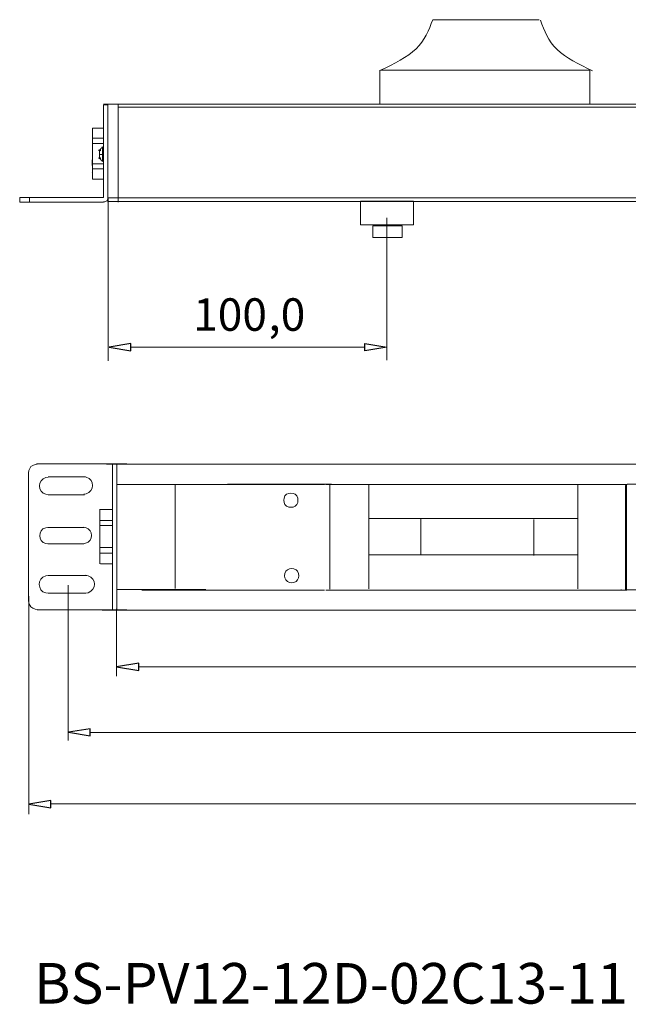
# Model space of a CAD drawing. Units: millimetres. Extents: x 1156 to 6301, y 1472 to 3459.
# Drawn here: x 1156 to 2369, y 1496 to 3459 of the extents above; entities that cross this region are included whole.
import ezdxf

# ---------------------------------------------------------------- set-up
doc = ezdxf.new("R2010")
doc.units = ezdxf.units.MM
doc.layers.add('layer 1', color=7, linetype='Continuous')
doc.styles.add('0', font='arial.ttf', dxfattribs={"height": 1})

msp = doc.modelspace()

# ---------------------------------------------------------------- linework, layer by layer
at = {"layer": 'layer 1', "color": 250, "lineweight": 9}
for points in [[(1835.3, 3050.6), (1940.6, 3050.6), (1940.6, 3097.5), (1835.3, 3097.5), (1835.3, 3050.6)], [(1859.9, 3024.9), (1918.4, 3024.9), (1918.4, 3048.3), (1859.9, 3048.3), (1859.9, 3024.9)]]:
    msp.add_lwpolyline(points, close=True, dxfattribs=at)
at = {"layer": 'layer 1'}
for centre in [(1315, 3198.9), (1315, 3183.5)]:
    msp.add_ellipse(centre, major_axis=(0, 1.11), ratio=1, dxfattribs=at)
at = {"layer": 'layer 1', "color": 250, "lineweight": 9}
for points in [[(1979.3, 3459.4), (1971.4, 3438.7), (1963.5, 3418.1), (1946.1, 3401.3), (1946.1, 3401.3), (1928.8, 3384.5), (1902.1, 3371.5), (1875.4, 3358.6)], [(2193.9, 3458.3), (2201.8, 3437.6), (2209.7, 3416.9), (2227.1, 3400.1), (2227.1, 3400.1), (2244.4, 3383.3), (2271.1, 3370.4), (2297.9, 3357.5)]]:
    msp.add_open_spline(points, degree=3, knots=[0, 0, 0, 0, 0.333333, 0.333333, 0.333333, 0.333333, 1, 1, 1, 1], dxfattribs=at)
at = {"layer": 'layer 1', "lineweight": 9}
for points in [[(2191.7, 3459.4), (2191.7, 3459.4), (1979.3, 3459.4), (1979.3, 3459.4)], [(1873.7, 3292.3), (1873.7, 3292.3), (1873.7, 3358.6), (1873.7, 3358.6)], [(2291.8, 3358.6), (2291.8, 3358.6), (1875.4, 3358.6), (1875.4, 3358.6)], [(2292.3, 3292.2), (2292.3, 3292.2), (2292.3, 3358.8), (2292.3, 3358.8)], [(5287.6, 3290.7), (5287.6, 3290.7), (1322.9, 3290.7), (1322.9, 3290.7)], [(1322.9, 3104.6), (1322.9, 3104.6), (1322.9, 3289.6), (1322.9, 3289.6)], [(1331.5, 3289.6), (1331.5, 3289.6), (1322.9, 3289.6), (1322.9, 3289.6)], [(1331.5, 3095.4), (1331.5, 3095.4), (1331.5, 3280.3), (1331.5, 3280.3)], [(1351.9, 3248.9), (1351.9, 3248.9), (1351.9, 3289.6), (1351.9, 3289.6)], [(5267.3, 3285.2), (5267.3, 3285.2), (1351.9, 3285.2), (1351.9, 3285.2)], [(1322.9, 3243.3), (1322.9, 3243.3), (1300.7, 3243.3), (1300.7, 3243.3)], [(1300.7, 3243.3), (1300.7, 3243.3), (1300.7, 3141.6), (1300.7, 3141.6)], [(1322.9, 3243.3), (1322.9, 3243.3), (1322.9, 3141.6), (1322.9, 3141.6)], [(1351.9, 3235.9), (1351.9, 3235.9), (1351.9, 3243.3), (1351.9, 3243.3)], [(1322.9, 3223), (1322.9, 3223), (1300.7, 3223), (1300.7, 3223)], [(1351.9, 3222.4), (1351.9, 3222.4), (1351.9, 3230.4), (1351.9, 3230.4)], [(1322.9, 3212.5), (1322.9, 3212.5), (1300.7, 3212.5), (1300.7, 3212.5)], [(1320.5, 3205.7), (1320.5, 3205.7), (1320.5, 3176.7), (1320.5, 3176.7)], [(1320.5, 3205.1), (1320.5, 3205.1), (1320.5, 3205.7), (1320.5, 3205.7)], [(1351.9, 3209.4), (1351.9, 3209.4), (1351.9, 3216.8), (1351.9, 3216.8)], [(1351.9, 3195.8), (1351.9, 3195.8), (1351.9, 3203.9), (1351.9, 3203.9)], [(1315, 3198.9), (1315, 3198.9), (1314.4, 3194), (1314.4, 3194)], [(1314.4, 3194), (1314.4, 3194), (1314.4, 3193.4), (1314.4, 3193.4)], [(1314.4, 3193.4), (1314.4, 3193.4), (1315, 3193.4), (1315, 3193.4)], [(1314.4, 3189), (1314.4, 3189), (1314.4, 3188.4), (1314.4, 3188.4)], [(1315, 3189), (1315, 3189), (1314.4, 3189), (1314.4, 3189)], [(1314.4, 3188.4), (1314.4, 3188.4), (1315, 3183.5), (1315, 3183.5)], [(1315, 3198.9), (1315, 3198.9), (1315, 3199.5), (1315, 3199.5)], [(1315, 3193.4), (1315, 3193.4), (1315, 3189), (1315, 3189)], [(1321.1, 3190.9), (1321.1, 3190.9), (1315, 3190.9), (1315, 3190.9)], [(1315, 3183.5), (1315, 3183.5), (1315, 3182.9), (1315, 3182.9)], [(1351.9, 3182.9), (1351.9, 3182.9), (1351.9, 3190.3), (1351.9, 3190.3)], [(1300.7, 3155.8), (1300.7, 3155.8), (1300.1, 3179.8), (1300.1, 3179.8)], [(1322.9, 3171.8), (1322.9, 3171.8), (1300.7, 3171.8), (1300.7, 3171.8)], [(1322.9, 3161.9), (1322.9, 3161.9), (1300.7, 3161.9), (1300.7, 3161.9)], [(1320.5, 3176.7), (1320.5, 3176.7), (1320.5, 3177.3), (1320.5, 3177.3)], [(1351.9, 3170), (1351.9, 3170), (1351.9, 3177.4), (1351.9, 3177.4)], [(1351.9, 3156.4), (1351.9, 3156.4), (1351.9, 3163.8), (1351.9, 3163.8)], [(1300.1, 3154.5), (1300.1, 3154.5), (1300.7, 3155.8), (1300.7, 3155.8)], [(1300.7, 3155.8), (1300.7, 3155.8), (1300.7, 3156.4), (1300.7, 3156.4)], [(1322.9, 3141.6), (1322.9, 3141.6), (1300.7, 3141.6), (1300.7, 3141.6)], [(1155.6, 3104.6), (1155.6, 3104.6), (1322.9, 3104.6), (1322.9, 3104.6)], [(1175.4, 3095.6), (1175.4, 3095.6), (1175.4, 3104.8), (1175.4, 3104.8)], [(1332.2, 3104.6), (1332.2, 3104.6), (1332.2, 2779.2), (1332.2, 2779.2)], [(5269.7, 3104), (5269.7, 3104), (1332.2, 3104), (1332.2, 3104)], [(1332.2, 3096.6), (1332.2, 3096.6), (5289.9, 3096.6), (5289.9, 3096.6)], [(1887.9, 3064.2), (1887.9, 3064.2), (1887.9, 2780.4), (1887.9, 2780.4)], [(1377.2, 2806.2), (1377.2, 2806.2), (1843.7, 2806.2), (1843.7, 2806.2)], [(1349.1, 2573.9), (1349.1, 2573.9), (1189.3, 2573.9), (1189.3, 2573.9)], [(1328.7, 2573.2), (1328.7, 2573.2), (5383.3, 2573.2), (5383.3, 2573.2)], [(1340.5, 2573.9), (1340.5, 2573.9), (1340.5, 2282.9), (1340.5, 2282.9)], [(1349.1, 2282.9), (1349.1, 2282.9), (1349.1, 2573.9), (1349.1, 2573.9)], [(1349.1, 2573.9), (1349.1, 2573.9), (1349.1, 2282.9), (1349.1, 2282.9)], [(1369.4, 2573.9), (1369.4, 2573.9), (1349.1, 2573.9), (1349.1, 2573.9)], [(1173.1, 2300.8), (1173.1, 2300.8), (1173.1, 2556), (1173.1, 2556)], [(1287.1, 2548.2), (1287.1, 2548.2), (1212.5, 2548.2), (1212.5, 2548.2)], [(1570.4, 2533.2), (1570.4, 2533.2), (1570.4, 2533.8), (1570.4, 2533.8)], [(1776.9, 2533.2), (1776.9, 2533.2), (1570.4, 2533.2), (1570.4, 2533.2)], [(1773.8, 2533.2), (1773.8, 2533.2), (1777.5, 2533.2), (1777.5, 2533.2)], [(2366.9, 2533), (2366.9, 2533), (2557.9, 2533), (2557.9, 2533)], [(1763.5, 2532.7), (1763.5, 2532.7), (1349.1, 2532.7), (1349.1, 2532.7)], [(1465.8, 2325.5), (1465.8, 2325.5), (1465.8, 2531.4), (1465.8, 2531.4)], [(1766, 2532.7), (1766, 2532.7), (1912.7, 2532.7), (1912.7, 2532.7)], [(1773.8, 2324.2), (1773.8, 2324.2), (1773.8, 2532.6), (1773.8, 2532.6)], [(1851.9, 2324.6), (1851.9, 2324.6), (1851.9, 2532.7), (1851.9, 2532.7)], [(2133.4, 2532.7), (2133.4, 2532.7), (1913.9, 2532.7), (1913.9, 2532.7)], [(2366.9, 2532.7), (2366.9, 2532.7), (2134.6, 2532.7), (2134.6, 2532.7)], [(2268.7, 2324.6), (2268.7, 2324.6), (2268.7, 2532.7), (2268.7, 2532.7)], [(2363.8, 2530.7), (2363.8, 2530.7), (2363.8, 2321.7), (2363.8, 2321.7)], [(2364.2, 2531.2), (2364.2, 2531.2), (2364.2, 2322.2), (2364.2, 2322.2)], [(2365.9, 2532), (2365.9, 2532), (2365.9, 2323.8), (2365.9, 2323.8)], [(1212.5, 2512.2), (1212.5, 2512.2), (1284.7, 2512.2), (1284.7, 2512.2)], [(1315.7, 2483.5), (1315.7, 2483.5), (1315.7, 2374.2), (1315.7, 2374.2)], [(1340.5, 2482.7), (1340.5, 2482.7), (1317, 2482.7), (1317, 2482.7)], [(1340.5, 2482.7), (1340.5, 2482.7), (1340.5, 2374.2), (1340.5, 2374.2)], [(1340.5, 2461.1), (1340.5, 2461.1), (1317, 2461.1), (1317, 2461.1)], [(2268.1, 2464.5), (2268.1, 2464.5), (1851.6, 2464.5), (1851.6, 2464.5)], [(1955.6, 2392.5), (1955.6, 2392.5), (1955.6, 2464.5), (1955.6, 2464.5)], [(2181, 2391.1), (2181, 2391.1), (2181, 2463.1), (2181, 2463.1)], [(1284.1, 2447), (1284.1, 2447), (1211.7, 2447), (1211.7, 2447)], [(1340.5, 2450.6), (1340.5, 2450.6), (1317, 2450.6), (1317, 2450.6)], [(1211.7, 2414.2), (1211.7, 2414.2), (1283.6, 2414.2), (1283.6, 2414.2)], [(1340.5, 2406.8), (1340.5, 2406.8), (1317, 2406.8), (1317, 2406.8)], [(1340.5, 2395.7), (1340.5, 2395.7), (1317, 2395.7), (1317, 2395.7)], [(2267.8, 2392.5), (2267.8, 2392.5), (1851.9, 2392.5), (1851.9, 2392.5)], [(1340.5, 2374.2), (1340.5, 2374.2), (1317, 2374.2), (1317, 2374.2)], [(1289.6, 2351.1), (1289.6, 2351.1), (1212.1, 2351.1), (1212.1, 2351.1)], [(1252.5, 2331.8), (1252.5, 2331.8), (1252.5, 2022.3), (1252.5, 2022.3)], [(1526.6, 2323), (1526.6, 2323), (1349.1, 2323), (1349.1, 2323)], [(1379.9, 2323.6), (1379.9, 2323.6), (1379.9, 2324.2), (1379.9, 2324.2)], [(1763.5, 2321.8), (1763.5, 2321.8), (1399.2, 2321.8), (1399.2, 2321.8)], [(1912.7, 2321.8), (1912.7, 2321.8), (1766, 2321.8), (1766, 2321.8)], [(2133.4, 2321.8), (2133.4, 2321.8), (1913.9, 2321.8), (1913.9, 2321.8)], [(2366.4, 2321.8), (2366.4, 2321.8), (2134.6, 2321.8), (2134.6, 2321.8)], [(2366.9, 2322.8), (2366.9, 2322.8), (2557.9, 2322.8), (2557.9, 2322.8)], [(1173.8, 2309.7), (1173.8, 2309.7), (1173.8, 1875.2), (1173.8, 1875.2)], [(1212.1, 2315.6), (1212.1, 2315.6), (1287.3, 2315.6), (1287.3, 2315.6)], [(5277.9, 2282.2), (5277.9, 2282.2), (1320, 2282.2), (1320, 2282.2)], [(1348.5, 2284.8), (1348.5, 2284.8), (1348.5, 2150.1), (1348.5, 2150.1)], [(1349.1, 2282.9), (1349.1, 2282.9), (1369.4, 2282.9), (1369.4, 2282.9)], [(1392.9, 2168.8), (1392.9, 2168.8), (5248.3, 2168.8), (5248.3, 2168.8)], [(1296.3, 2038.1), (1296.3, 2038.1), (5347, 2038.1), (5347, 2038.1)], [(5439.4, 1895.6), (5439.4, 1895.6), (1217.7, 1895.6), (1217.7, 1895.6)]]:
    msp.add_open_spline(points, degree=3, dxfattribs=at)
for points, knots in [([(1331.5, 3289.6), (1331.5, 3289.6), (1331.5, 3095.4), (1331.5, 3095.4), (1331.5, 3095.4), (1331.5, 3095.4), (1331.5, 3271.1), (1331.5, 3271.1)], [0, 0, 0, 0, 0.333333, 0.333333, 0.333333, 0.333333, 1, 1, 1, 1]), ([(1351.9, 3289.6), (1351.9, 3289.6), (1351.9, 3095.4), (1351.9, 3095.4), (1351.9, 3095.4), (1351.9, 3095.4), (1351.9, 3150.8), (1351.9, 3150.8)], [0, 0, 0, 0, 0.333333, 0.333333, 0.333333, 0.333333, 1, 1, 1, 1]), ([(1320.5, 3205.7), (1320.5, 3205.7), (1319.3, 3203.8), (1319.3, 3203.8), (1319.3, 3203.8), (1319.3, 3203.8), (1317.4, 3202.6), (1317.4, 3202.6), (1317.4, 3202.6), (1317.4, 3202.6), (1316.8, 3200.8), (1316.8, 3200.8), (1316.8, 3200.8), (1316.8, 3200.8), (1315.6, 3198.9), (1315.6, 3198.9)], [0, 0, 0, 0, 0.2, 0.2, 0.2, 0.2, 0.4, 0.4, 0.4, 0.4, 0.6, 0.6, 0.6, 0.6, 1, 1, 1, 1]), ([(1315.6, 3183.5), (1315.6, 3183.5), (1316.8, 3181.6), (1316.8, 3181.6), (1316.8, 3181.6), (1316.8, 3181.6), (1317.4, 3179.8), (1317.4, 3179.8), (1317.4, 3179.8), (1317.4, 3179.8), (1319.3, 3178.6), (1319.3, 3178.6), (1319.3, 3178.6), (1319.3, 3178.6), (1320.5, 3176.7), (1320.5, 3176.7)], [0, 0, 0, 0, 0.2, 0.2, 0.2, 0.2, 0.4, 0.4, 0.4, 0.4, 0.6, 0.6, 0.6, 0.6, 1, 1, 1, 1]), ([(1322.9, 3095.4), (1322.9, 3095.4), (1155.6, 3095.4), (1155.6, 3095.4), (1155.6, 3095.4), (1155.6, 3095.4), (1155.6, 3104.6), (1155.6, 3104.6)], [0, 0, 0, 0, 0.333333, 0.333333, 0.333333, 0.333333, 1, 1, 1, 1]), ([(1322.9, 3096), (1322.9, 3096), (1325.4, 3096), (1325.4, 3096), (1325.4, 3096), (1325.4, 3096), (1329.1, 3098.4), (1329.1, 3098.4), (1329.1, 3098.4), (1329.1, 3098.4), (1331.5, 3102.1), (1331.5, 3102.1), (1331.5, 3102.1), (1331.5, 3102.1), (1331.5, 3104.6), (1331.5, 3104.6)], [0, 0, 0, 0, 0.2, 0.2, 0.2, 0.2, 0.4, 0.4, 0.4, 0.4, 0.6, 0.6, 0.6, 0.6, 1, 1, 1, 1]), ([(1190.4, 2573.3), (1190.4, 2573.3), (1186.1, 2572.7), (1186.1, 2572.7), (1186.1, 2572.7), (1186.1, 2572.7), (1181.8, 2570.8), (1181.8, 2570.8), (1181.8, 2570.8), (1181.8, 2570.8), (1178.1, 2568.4), (1178.1, 2568.4), (1178.1, 2568.4), (1178.1, 2568.4), (1175.6, 2564.7), (1175.6, 2564.7), (1175.6, 2564.7), (1175.6, 2564.7), (1173.8, 2560.3), (1173.8, 2560.3), (1173.8, 2560.3), (1173.8, 2560.3), (1173.1, 2556), (1173.1, 2556)], [0, 0, 0, 0, 0.142857, 0.142857, 0.142857, 0.142857, 0.285714, 0.285714, 0.285714, 0.285714, 0.428571, 0.428571, 0.428571, 0.428571, 0.571429, 0.571429, 0.571429, 0.571429, 0.714286, 0.714286, 0.714286, 0.714286, 1, 1, 1, 1]), ([(1212.5, 2547.4), (1212.5, 2547.4), (1207.9, 2546.6), (1207.9, 2546.6), (1207.9, 2546.6), (1190.2, 2542.1), (1191.4, 2517.1), (1207.9, 2513), (1207.9, 2513), (1207.9, 2513), (1212.5, 2512.2), (1212.5, 2512.2)], [0, 0, 0, 0, 0.25, 0.25, 0.25, 0.25, 0.5, 0.5, 0.5, 0.5, 1, 1, 1, 1]), ([(1283.6, 2513), (1283.6, 2513), (1288.1, 2513.8), (1288.1, 2513.8), (1288.1, 2513.8), (1305.1, 2519), (1305.6, 2542.4), (1288.1, 2547.4), (1288.1, 2547.4), (1288.1, 2547.4), (1283.6, 2548.2), (1283.6, 2548.2)], [0, 0, 0, 0, 0.25, 0.25, 0.25, 0.25, 0.5, 0.5, 0.5, 0.5, 1, 1, 1, 1]), ([(1710.5, 2501.3), (1710.5, 2501.3), (1709.9, 2505.6), (1709.9, 2505.6), (1709.9, 2505.6), (1709.9, 2505.6), (1708, 2509.9), (1708, 2509.9), (1708, 2509.9), (1708, 2509.9), (1704.9, 2513), (1704.9, 2513), (1704.9, 2513), (1704.9, 2513), (1700.6, 2514.8), (1700.6, 2514.8), (1700.6, 2514.8), (1700.6, 2514.8), (1696.3, 2515.4), (1696.3, 2515.4), (1696.3, 2515.4), (1696.3, 2515.4), (1692, 2514.8), (1692, 2514.8), (1692, 2514.8), (1692, 2514.8), (1687.7, 2513), (1687.7, 2513), (1687.7, 2513), (1687.7, 2513), (1684.6, 2509.9), (1684.6, 2509.9), (1684.6, 2509.9), (1684.6, 2509.9), (1682.8, 2505.6), (1682.8, 2505.6), (1682.8, 2505.6), (1682.8, 2505.6), (1682.1, 2501.3), (1682.1, 2501.3), (1682.1, 2501.3), (1682.1, 2501.3), (1682.8, 2497), (1682.8, 2497), (1682.8, 2497), (1682.8, 2497), (1684.6, 2492.6), (1684.6, 2492.6), (1684.6, 2492.6), (1684.6, 2492.6), (1687.7, 2489.6), (1687.7, 2489.6), (1687.7, 2489.6), (1687.7, 2489.6), (1692, 2487.7), (1692, 2487.7), (1692, 2487.7), (1692, 2487.7), (1696.3, 2487.1), (1696.3, 2487.1), (1696.3, 2487.1), (1696.3, 2487.1), (1700.6, 2487.7), (1700.6, 2487.7), (1700.6, 2487.7), (1700.6, 2487.7), (1704.9, 2489.6), (1704.9, 2489.6), (1704.9, 2489.6), (1704.9, 2489.6), (1708, 2492.6), (1708, 2492.6), (1708, 2492.6), (1708, 2492.6), (1709.9, 2497), (1709.9, 2497), (1709.9, 2497), (1709.9, 2497), (1710.5, 2501.3), (1710.5, 2501.3)], [0, 0, 0, 0, 0.047619, 0.047619, 0.047619, 0.047619, 0.095238, 0.095238, 0.095238, 0.095238, 0.142857, 0.142857, 0.142857, 0.142857, 0.190476, 0.190476, 0.190476, 0.190476, 0.238095, 0.238095, 0.238095, 0.238095, 0.285714, 0.285714, 0.285714, 0.285714, 0.333333, 0.333333, 0.333333, 0.333333, 0.380952, 0.380952, 0.380952, 0.380952, 0.428571, 0.428571, 0.428571, 0.428571, 0.47619, 0.47619, 0.47619, 0.47619, 0.52381, 0.52381, 0.52381, 0.52381, 0.571429, 0.571429, 0.571429, 0.571429, 0.619048, 0.619048, 0.619048, 0.619048, 0.666667, 0.666667, 0.666667, 0.666667, 0.714286, 0.714286, 0.714286, 0.714286, 0.761905, 0.761905, 0.761905, 0.761905, 0.809524, 0.809524, 0.809524, 0.809524, 0.857143, 0.857143, 0.857143, 0.857143, 0.904762, 0.904762, 0.904762, 0.904762, 1, 1, 1, 1]), ([(1710.5, 2501.3), (1710.5, 2501.3), (1709.9, 2505.6), (1709.9, 2505.6), (1709.9, 2505.6), (1709.9, 2505.6), (1708, 2509.9), (1708, 2509.9), (1708, 2509.9), (1708, 2509.9), (1704.9, 2513), (1704.9, 2513), (1704.9, 2513), (1704.9, 2513), (1700.6, 2514.8), (1700.6, 2514.8), (1700.6, 2514.8), (1700.6, 2514.8), (1696.3, 2515.4), (1696.3, 2515.4), (1696.3, 2515.4), (1696.3, 2515.4), (1692, 2514.8), (1692, 2514.8), (1692, 2514.8), (1692, 2514.8), (1687.7, 2513), (1687.7, 2513), (1687.7, 2513), (1687.7, 2513), (1684.6, 2509.9), (1684.6, 2509.9), (1684.6, 2509.9), (1684.6, 2509.9), (1682.8, 2505.6), (1682.8, 2505.6), (1682.8, 2505.6), (1682.8, 2505.6), (1682.1, 2501.3), (1682.1, 2501.3), (1682.1, 2501.3), (1682.1, 2501.3), (1682.8, 2497), (1682.8, 2497), (1682.8, 2497), (1682.8, 2497), (1684.6, 2492.6), (1684.6, 2492.6), (1684.6, 2492.6), (1684.6, 2492.6), (1687.7, 2489.6), (1687.7, 2489.6), (1687.7, 2489.6), (1687.7, 2489.6), (1692, 2487.7), (1692, 2487.7), (1692, 2487.7), (1692, 2487.7), (1696.3, 2487.1), (1696.3, 2487.1), (1696.3, 2487.1), (1696.3, 2487.1), (1700.6, 2487.7), (1700.6, 2487.7), (1700.6, 2487.7), (1700.6, 2487.7), (1704.9, 2489.6), (1704.9, 2489.6), (1704.9, 2489.6), (1704.9, 2489.6), (1708, 2492.6), (1708, 2492.6), (1708, 2492.6), (1708, 2492.6), (1709.9, 2497), (1709.9, 2497), (1709.9, 2497), (1709.9, 2497), (1710.5, 2501.3), (1710.5, 2501.3)], [0, 0, 0, 0, 0.047619, 0.047619, 0.047619, 0.047619, 0.095238, 0.095238, 0.095238, 0.095238, 0.142857, 0.142857, 0.142857, 0.142857, 0.190476, 0.190476, 0.190476, 0.190476, 0.238095, 0.238095, 0.238095, 0.238095, 0.285714, 0.285714, 0.285714, 0.285714, 0.333333, 0.333333, 0.333333, 0.333333, 0.380952, 0.380952, 0.380952, 0.380952, 0.428571, 0.428571, 0.428571, 0.428571, 0.47619, 0.47619, 0.47619, 0.47619, 0.52381, 0.52381, 0.52381, 0.52381, 0.571429, 0.571429, 0.571429, 0.571429, 0.619048, 0.619048, 0.619048, 0.619048, 0.666667, 0.666667, 0.666667, 0.666667, 0.714286, 0.714286, 0.714286, 0.714286, 0.761905, 0.761905, 0.761905, 0.761905, 0.809524, 0.809524, 0.809524, 0.809524, 0.857143, 0.857143, 0.857143, 0.857143, 0.904762, 0.904762, 0.904762, 0.904762, 1, 1, 1, 1]), ([(2354.7, 2532), (2354.7, 2532), (2354.7, 2532.7), (2354.7, 2532.7), (2354.7, 2532.7), (2354.7, 2532.7), (2354.1, 2532.7), (2354.1, 2532.7)], [0, 0, 0, 0, 0.333333, 0.333333, 0.333333, 0.333333, 1, 1, 1, 1]), ([(2355.9, 2532.7), (2355.9, 2532.7), (2355.3, 2532.7), (2355.3, 2532.7), (2355.3, 2532.7), (2355.3, 2532.7), (2355.3, 2532), (2355.3, 2532)], [0, 0, 0, 0, 0.333333, 0.333333, 0.333333, 0.333333, 1, 1, 1, 1]), ([(2366.9, 2532.5), (2366.9, 2532.5), (2366.4, 2532.5), (2366.4, 2532.5), (2366.4, 2532.5), (2366.4, 2532.5), (2366.4, 2532), (2366.4, 2532)], [0, 0, 0, 0, 0.333333, 0.333333, 0.333333, 0.333333, 1, 1, 1, 1]), ([(1211.7, 2447), (1211.7, 2447), (1207.4, 2446.3), (1207.4, 2446.3), (1207.4, 2446.3), (1190.9, 2442.1), (1192, 2418.8), (1207.4, 2415), (1207.4, 2415), (1207.4, 2415), (1211.7, 2414.2), (1211.7, 2414.2)], [0, 0, 0, 0, 0.25, 0.25, 0.25, 0.25, 0.5, 0.5, 0.5, 0.5, 1, 1, 1, 1]), ([(1282.6, 2414.6), (1282.6, 2414.6), (1286.9, 2415.3), (1286.9, 2415.3), (1286.9, 2415.3), (1302.7, 2420.2), (1303.1, 2442), (1286.9, 2446.7), (1286.9, 2446.7), (1286.9, 2446.7), (1282.6, 2447.4), (1282.6, 2447.4)], [0, 0, 0, 0, 0.25, 0.25, 0.25, 0.25, 0.5, 0.5, 0.5, 0.5, 1, 1, 1, 1]), ([(1712.3, 2350.8), (1712.3, 2350.8), (1711.6, 2355.1), (1711.6, 2355.1), (1711.6, 2355.1), (1711.6, 2355.1), (1709.8, 2359.5), (1709.8, 2359.5), (1709.8, 2359.5), (1709.8, 2359.5), (1706.7, 2362.5), (1706.7, 2362.5), (1706.7, 2362.5), (1706.7, 2362.5), (1702.4, 2364.4), (1702.4, 2364.4), (1702.4, 2364.4), (1702.4, 2364.4), (1698.1, 2365), (1698.1, 2365), (1698.1, 2365), (1698.1, 2365), (1693.8, 2364.4), (1693.8, 2364.4), (1693.8, 2364.4), (1693.8, 2364.4), (1689.4, 2362.5), (1689.4, 2362.5), (1689.4, 2362.5), (1689.4, 2362.5), (1686.4, 2359.5), (1686.4, 2359.5), (1686.4, 2359.5), (1686.4, 2359.5), (1684.5, 2355.1), (1684.5, 2355.1), (1684.5, 2355.1), (1684.5, 2355.1), (1683.9, 2350.8), (1683.9, 2350.8), (1683.9, 2350.8), (1683.9, 2350.8), (1684.5, 2346.5), (1684.5, 2346.5), (1684.5, 2346.5), (1684.5, 2346.5), (1686.4, 2342.2), (1686.4, 2342.2), (1686.4, 2342.2), (1686.4, 2342.2), (1689.4, 2339.1), (1689.4, 2339.1), (1689.4, 2339.1), (1689.4, 2339.1), (1693.8, 2337.3), (1693.8, 2337.3), (1693.8, 2337.3), (1693.8, 2337.3), (1698.1, 2336.7), (1698.1, 2336.7), (1698.1, 2336.7), (1698.1, 2336.7), (1702.4, 2337.3), (1702.4, 2337.3), (1702.4, 2337.3), (1702.4, 2337.3), (1706.7, 2339.1), (1706.7, 2339.1), (1706.7, 2339.1), (1706.7, 2339.1), (1709.8, 2342.2), (1709.8, 2342.2), (1709.8, 2342.2), (1709.8, 2342.2), (1711.6, 2346.5), (1711.6, 2346.5), (1711.6, 2346.5), (1711.6, 2346.5), (1712.3, 2350.8), (1712.3, 2350.8)], [0, 0, 0, 0, 0.047619, 0.047619, 0.047619, 0.047619, 0.095238, 0.095238, 0.095238, 0.095238, 0.142857, 0.142857, 0.142857, 0.142857, 0.190476, 0.190476, 0.190476, 0.190476, 0.238095, 0.238095, 0.238095, 0.238095, 0.285714, 0.285714, 0.285714, 0.285714, 0.333333, 0.333333, 0.333333, 0.333333, 0.380952, 0.380952, 0.380952, 0.380952, 0.428571, 0.428571, 0.428571, 0.428571, 0.47619, 0.47619, 0.47619, 0.47619, 0.52381, 0.52381, 0.52381, 0.52381, 0.571429, 0.571429, 0.571429, 0.571429, 0.619048, 0.619048, 0.619048, 0.619048, 0.666667, 0.666667, 0.666667, 0.666667, 0.714286, 0.714286, 0.714286, 0.714286, 0.761905, 0.761905, 0.761905, 0.761905, 0.809524, 0.809524, 0.809524, 0.809524, 0.857143, 0.857143, 0.857143, 0.857143, 0.904762, 0.904762, 0.904762, 0.904762, 1, 1, 1, 1]), ([(1712.3, 2350.8), (1712.3, 2350.8), (1711.6, 2355.1), (1711.6, 2355.1), (1711.6, 2355.1), (1711.6, 2355.1), (1709.8, 2359.5), (1709.8, 2359.5), (1709.8, 2359.5), (1709.8, 2359.5), (1706.7, 2362.5), (1706.7, 2362.5), (1706.7, 2362.5), (1706.7, 2362.5), (1702.4, 2364.4), (1702.4, 2364.4), (1702.4, 2364.4), (1702.4, 2364.4), (1698.1, 2365), (1698.1, 2365), (1698.1, 2365), (1698.1, 2365), (1693.8, 2364.4), (1693.8, 2364.4), (1693.8, 2364.4), (1693.8, 2364.4), (1689.4, 2362.5), (1689.4, 2362.5), (1689.4, 2362.5), (1689.4, 2362.5), (1686.4, 2359.5), (1686.4, 2359.5), (1686.4, 2359.5), (1686.4, 2359.5), (1684.5, 2355.1), (1684.5, 2355.1), (1684.5, 2355.1), (1684.5, 2355.1), (1683.9, 2350.8), (1683.9, 2350.8), (1683.9, 2350.8), (1683.9, 2350.8), (1684.5, 2346.5), (1684.5, 2346.5), (1684.5, 2346.5), (1684.5, 2346.5), (1686.4, 2342.2), (1686.4, 2342.2), (1686.4, 2342.2), (1686.4, 2342.2), (1689.4, 2339.1), (1689.4, 2339.1), (1689.4, 2339.1), (1689.4, 2339.1), (1693.8, 2337.3), (1693.8, 2337.3), (1693.8, 2337.3), (1693.8, 2337.3), (1698.1, 2336.7), (1698.1, 2336.7), (1698.1, 2336.7), (1698.1, 2336.7), (1702.4, 2337.3), (1702.4, 2337.3), (1702.4, 2337.3), (1702.4, 2337.3), (1706.7, 2339.1), (1706.7, 2339.1), (1706.7, 2339.1), (1706.7, 2339.1), (1709.8, 2342.2), (1709.8, 2342.2), (1709.8, 2342.2), (1709.8, 2342.2), (1711.6, 2346.5), (1711.6, 2346.5), (1711.6, 2346.5), (1711.6, 2346.5), (1712.3, 2350.8), (1712.3, 2350.8)], [0, 0, 0, 0, 0.047619, 0.047619, 0.047619, 0.047619, 0.095238, 0.095238, 0.095238, 0.095238, 0.142857, 0.142857, 0.142857, 0.142857, 0.190476, 0.190476, 0.190476, 0.190476, 0.238095, 0.238095, 0.238095, 0.238095, 0.285714, 0.285714, 0.285714, 0.285714, 0.333333, 0.333333, 0.333333, 0.333333, 0.380952, 0.380952, 0.380952, 0.380952, 0.428571, 0.428571, 0.428571, 0.428571, 0.47619, 0.47619, 0.47619, 0.47619, 0.52381, 0.52381, 0.52381, 0.52381, 0.571429, 0.571429, 0.571429, 0.571429, 0.619048, 0.619048, 0.619048, 0.619048, 0.666667, 0.666667, 0.666667, 0.666667, 0.714286, 0.714286, 0.714286, 0.714286, 0.761905, 0.761905, 0.761905, 0.761905, 0.809524, 0.809524, 0.809524, 0.809524, 0.857143, 0.857143, 0.857143, 0.857143, 0.904762, 0.904762, 0.904762, 0.904762, 1, 1, 1, 1]), ([(1212.1, 2351.1), (1212.1, 2351.1), (1207.5, 2350.3), (1207.5, 2350.3), (1207.5, 2350.3), (1189.6, 2345.7), (1190.8, 2320.6), (1207.5, 2316.4), (1207.5, 2316.4), (1207.5, 2316.4), (1212.1, 2315.6), (1212.1, 2315.6)], [0, 0, 0, 0, 0.25, 0.25, 0.25, 0.25, 0.5, 0.5, 0.5, 0.5, 1, 1, 1, 1]), ([(1287.3, 2316), (1287.3, 2316), (1291.9, 2316.8), (1291.9, 2316.8), (1291.9, 2316.8), (1309.1, 2322.1), (1309.5, 2345.7), (1291.9, 2350.8), (1291.9, 2350.8), (1291.9, 2350.8), (1287.3, 2351.5), (1287.3, 2351.5)], [0, 0, 0, 0, 0.25, 0.25, 0.25, 0.25, 0.5, 0.5, 0.5, 0.5, 1, 1, 1, 1]), ([(2354.1, 2322.4), (2354.1, 2322.4), (2354.7, 2322.4), (2354.7, 2322.4), (2354.7, 2322.4), (2354.7, 2322.4), (2354.7, 2323.1), (2354.7, 2323.1)], [0, 0, 0, 0, 0.333333, 0.333333, 0.333333, 0.333333, 1, 1, 1, 1]), ([(2355.3, 2323.1), (2355.3, 2323.1), (2355.3, 2322.4), (2355.3, 2322.4), (2355.3, 2322.4), (2355.3, 2322.4), (2355.9, 2322.4), (2355.9, 2322.4)], [0, 0, 0, 0, 0.333333, 0.333333, 0.333333, 0.333333, 1, 1, 1, 1]), ([(2366.4, 2323.3), (2366.4, 2323.3), (2366.4, 2322.8), (2366.4, 2322.8), (2366.4, 2322.8), (2366.4, 2322.8), (2366.9, 2322.8), (2366.9, 2322.8)], [0, 0, 0, 0, 0.333333, 0.333333, 0.333333, 0.333333, 1, 1, 1, 1]), ([(1173.1, 2300.8), (1173.1, 2300.8), (1173.8, 2296.5), (1173.8, 2296.5), (1173.8, 2296.5), (1173.8, 2296.5), (1175.6, 2292.2), (1175.6, 2292.2), (1175.6, 2292.2), (1175.6, 2292.2), (1178.1, 2288.5), (1178.1, 2288.5), (1178.1, 2288.5), (1178.1, 2288.5), (1181.8, 2286), (1181.8, 2286), (1181.8, 2286), (1181.8, 2286), (1186.1, 2284.2), (1186.1, 2284.2), (1186.1, 2284.2), (1186.1, 2284.2), (1190.4, 2283.5), (1190.4, 2283.5)], [0, 0, 0, 0, 0.142857, 0.142857, 0.142857, 0.142857, 0.285714, 0.285714, 0.285714, 0.285714, 0.428571, 0.428571, 0.428571, 0.428571, 0.571429, 0.571429, 0.571429, 0.571429, 0.714286, 0.714286, 0.714286, 0.714286, 1, 1, 1, 1]), ([(1190.4, 2282.9), (1190.4, 2282.9), (1349.1, 2282.9), (1349.1, 2282.9), (1349.1, 2282.9), (1349.1, 2282.9), (1344.4, 2282.9), (1344.4, 2282.9)], [0, 0, 0, 0, 0.333333, 0.333333, 0.333333, 0.333333, 1, 1, 1, 1])]:
    msp.add_open_spline(points, degree=3, knots=knots, dxfattribs=at)
at = {"layer": 'layer 1'}
for points in [[(1377.4, 2813.6), (1377.4, 2813.6), (1377.4, 2798.8), (1377.4, 2798.8), (1377.4, 2798.8), (1377.4, 2798.8), (1333.7, 2806.2), (1333.7, 2806.2), (1333.7, 2806.2), (1333.7, 2806.2), (1377.4, 2813.6), (1377.4, 2813.6)], [(1843.6, 2813.6), (1843.6, 2813.6), (1843.6, 2798.8), (1843.6, 2798.8), (1843.6, 2798.8), (1843.6, 2798.8), (1888, 2806.2), (1888, 2806.2), (1888, 2806.2), (1888, 2806.2), (1843.6, 2813.6), (1843.6, 2813.6)], [(1392.9, 2176.5), (1392.9, 2176.5), (1392.9, 2161.7), (1392.9, 2161.7), (1392.9, 2161.7), (1392.9, 2161.7), (1348.5, 2169.1), (1348.5, 2169.1), (1348.5, 2169.1), (1348.5, 2169.1), (1392.9, 2176.5), (1392.9, 2176.5)], [(1296.4, 2045.7), (1296.4, 2045.7), (1296.4, 2031.5), (1296.4, 2031.5), (1296.4, 2031.5), (1296.4, 2031.5), (1252.6, 2038.9), (1252.6, 2038.9), (1252.6, 2038.9), (1252.6, 2038.9), (1296.4, 2045.7), (1296.4, 2045.7)], [(1217.7, 1902.4), (1217.7, 1902.4), (1217.7, 1887.6), (1217.7, 1887.6), (1217.7, 1887.6), (1217.7, 1887.6), (1173.9, 1895), (1173.9, 1895), (1173.9, 1895), (1173.9, 1895), (1217.7, 1902.4), (1217.7, 1902.4)]]:
    msp.add_open_spline(points, degree=3, knots=[0, 0, 0, 0, 0.25, 0.25, 0.25, 0.25, 0.5, 0.5, 0.5, 0.5, 1, 1, 1, 1], dxfattribs=at)

# ---------------------------------------------------------------- texts
at = {"layer": 'layer 1', "color": 250, "style": '0'}
for s, height, p in [('100', 64.76, (1501.5, 2839.1)), (',0', 64.76, (1651.5, 2839.1)), ('BS-PV12-12D-02C13-11 -  ', 80.918, (1184.2, 1497.5))]:
    msp.add_text(s, height=height, dxfattribs=at).set_placement(p)

doc.saveas('drawing.dxf')
